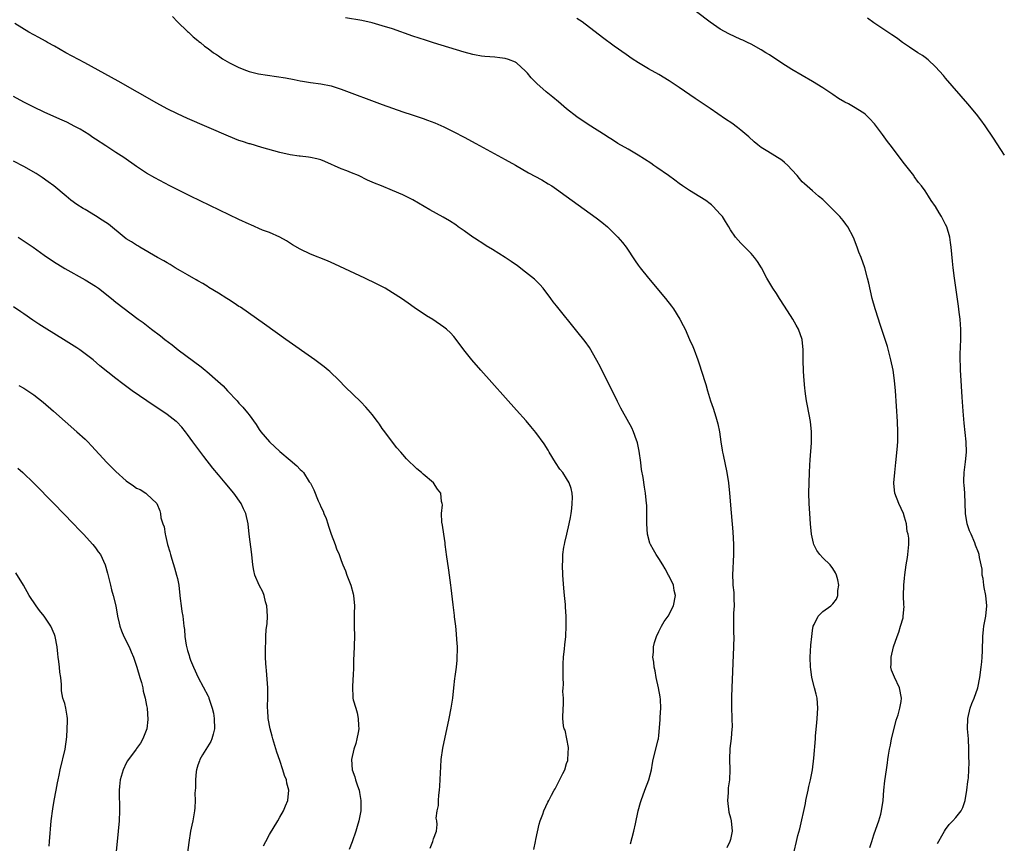
# Model space of a CAD drawing. Units: inches. Extents: x 2616000 to 2619000, y 1476000 to 1479000.
# Drawn here: x 2616810 to 2617002, y 1476547 to 1476707 of the extents above; entities that cross this region are included whole.
import ezdxf

# ---------------------------------------------------------------- set-up
doc = ezdxf.new("R2010")
doc.units = ezdxf.units.IN
doc.header["$MEASUREMENT"] = 0
doc.layers.add('LD26161476_10ft', color=4, linetype='Continuous')

msp = doc.modelspace()

# ---------------------------------------------------------------- linework, layer by layer
at = {"layer": 'LD26161476_10ft'}
for points, elevation in [([(2616840.04, 1476708.04), (2616841.04, 1476707.04), (2616843, 1476705.14), (2616843.17, 1476705), (2616844.08, 1476704.08), (2616845, 1476703.38), (2616845.2, 1476703.2), (2616845.5, 1476703), (2616846.3, 1476702.3), (2616847, 1476701.8), (2616848.06, 1476701), (2616848.62, 1476700.62), (2616849, 1476700.39), (2616849.82, 1476699.82), (2616851.17, 1476699), (2616853, 1476698.09), (2616854.48, 1476697.52), (2616855, 1476697.31), (2616856.85, 1476696.85), (2616858.59, 1476696.59), (2616860.38, 1476696.38), (2616862.12, 1476696.12), (2616863.79, 1476695.79), (2616865, 1476695.51), (2616865.45, 1476695.45), (2616867, 1476695.18), (2616869, 1476694.95), (2616871, 1476694.56), (2616873, 1476693.91), (2616881, 1476690.92), (2616885, 1476689.48), (2616886.85, 1476688.85), (2616889, 1476688.16), (2616889.86, 1476687.86), (2616891.3, 1476687.3), (2616893, 1476686.54), (2616895, 1476685.56), (2616897, 1476684.51), (2616899.29, 1476683.29), (2616905, 1476680.18), (2616907, 1476679.04), (2616909.55, 1476677.55), (2616912.15, 1476676.15), (2616913.42, 1476675.42), (2616914.09, 1476675), (2616915, 1476674.38), (2616916.92, 1476673), (2616919.27, 1476671.27), (2616922.78, 1476668.78), (2616923.9, 1476667.9), (2616924.97, 1476667), (2616927.02, 1476665), (2616927.93, 1476663.93), (2616928.6, 1476663), (2616930.38, 1476660.38), (2616931, 1476659.5), (2616931.38, 1476659), (2616932.99, 1476656.99), (2616936.33, 1476653), (2616937.5, 1476651.5), (2616937.87, 1476651), (2616939.12, 1476649), (2616939.76, 1476647.76), (2616940.12, 1476647), (2616941.02, 1476645.02), (2616941.63, 1476643.63), (2616941.88, 1476643), (2616942.63, 1476641), (2616943, 1476639.85), (2616943.3, 1476639), (2616944.19, 1476636.19), (2616944.52, 1476635), (2616945.12, 1476633), (2616945.61, 1476631.61), (2616946.1, 1476629.9), (2616946.4, 1476629), (2616946.53, 1476628.53), (2616946.84, 1476627), (2616947.13, 1476625), (2616947.4, 1476623.4), (2616947.44, 1476623), (2616947.54, 1476622.46), (2616948.28, 1476619), (2616948.61, 1476617), (2616948.82, 1476615), (2616949.14, 1476611.14), (2616949.42, 1476607.42), (2616949.58, 1476605), (2616949.61, 1476603), (2616949.37, 1476599), (2616949.47, 1476597.47), (2616949.45, 1476597), (2616949.62, 1476595.62), (2616949.66, 1476594.34), (2616949.68, 1476593), (2616949.59, 1476591.59), (2616949.61, 1476591), (2616949.57, 1476589.57), (2616949.6, 1476589), (2616949.61, 1476587.61), (2616949.63, 1476587), (2616949.61, 1476585), (2616949.27, 1476577), (2616949.21, 1476575.21), (2616949.21, 1476573.21), (2616949.28, 1476571), (2616949.29, 1476569.29), (2616949.28, 1476569), (2616949.1, 1476567.1), (2616948.84, 1476565.16), (2616948.78, 1476563), (2616948.89, 1476561), (2616948.82, 1476559), (2616948.57, 1476557.43), (2616948.52, 1476557), (2616948.51, 1476556.51), (2616948.39, 1476555), (2616948.7, 1476552.7), (2616949, 1476551.59), (2616949.14, 1476551), (2616949.32, 1476549), (2616949, 1476547.4), (2616948.89, 1476547), (2616948.25, 1476545.75)], 9050), ([(2616961.43, 1476545), (2616961.85, 1476547), (2616962.12, 1476548.12), (2616962.52, 1476549.48), (2616963.62, 1476554.38), (2616963.73, 1476555), (2616964.15, 1476557), (2616964.28, 1476557.72), (2616964.59, 1476559), (2616964.99, 1476561), (2616965.27, 1476563.27), (2616965.59, 1476567), (2616965.61, 1476567.61), (2616965.87, 1476570.13), (2616965.91, 1476571), (2616966.04, 1476573), (2616966, 1476574), (2616965.89, 1476575), (2616965.73, 1476575.73), (2616965.39, 1476577), (2616964.87, 1476579), (2616964.66, 1476580.66), (2616964.63, 1476581), (2616964.58, 1476583), (2616964.69, 1476585.31), (2616964.85, 1476587), (2616965, 1476588.15), (2616965.14, 1476589), (2616965.32, 1476589.32), (2616966.1, 1476591), (2616967, 1476591.86), (2616968.56, 1476593), (2616968.8, 1476593.19), (2616969, 1476593.39), (2616969.7, 1476594.3), (2616969.97, 1476595), (2616969.97, 1476595.97), (2616970.16, 1476597), (2616969.94, 1476598.06), (2616969.7, 1476599), (2616969.47, 1476599.47), (2616969, 1476600.31), (2616968.43, 1476601), (2616967, 1476602.38), (2616966.42, 1476603), (2616965.83, 1476603.83), (2616965.28, 1476605), (2616965.22, 1476605.22), (2616964.83, 1476607), (2616964.62, 1476609), (2616964.48, 1476611), (2616964.38, 1476613), (2616964.32, 1476615), (2616964.33, 1476617), (2616964.39, 1476619), (2616964.47, 1476620.47), (2616964.52, 1476621.48), (2616964.8, 1476624.8), (2616964.83, 1476627), (2616964.62, 1476629), (2616964.06, 1476632.06), (2616963.86, 1476633), (2616963.64, 1476634.36), (2616963.55, 1476635), (2616963.52, 1476635.52), (2616963.35, 1476637), (2616963.23, 1476638.77), (2616963.2, 1476641), (2616963.2, 1476643), (2616962.98, 1476645), (2616962.29, 1476647), (2616961.82, 1476647.82), (2616961.19, 1476649), (2616959.54, 1476651.54), (2616958.57, 1476653), (2616957.97, 1476653.97), (2616957.29, 1476655), (2616956.11, 1476657), (2616955.02, 1476659.02), (2616954.26, 1476660.26), (2616953.7, 1476661), (2616953, 1476661.79), (2616951, 1476663.84), (2616949.99, 1476665), (2616949, 1476666.44), (2616948.64, 1476667), (2616948.03, 1476668.03), (2616947.41, 1476669), (2616947, 1476669.5), (2616945.64, 1476671), (2616945.3, 1476671.3), (2616945, 1476671.5), (2616944.15, 1476672.15), (2616943, 1476672.83), (2616941, 1476674.07), (2616939.62, 1476675), (2616939, 1476675.44), (2616938.11, 1476676.11), (2616936.88, 1476677), (2616934.61, 1476678.61), (2616934.02, 1476679), (2616933.43, 1476679.43), (2616932.22, 1476680.22), (2616931, 1476680.98), (2616929, 1476682.17), (2616927, 1476683.29), (2616925.97, 1476683.97), (2616925, 1476684.55), (2616924.74, 1476684.74), (2616921.2, 1476687), (2616919, 1476688.5), (2616917, 1476690.03), (2616915.4, 1476691.4), (2616914.29, 1476692.29), (2616913, 1476693.39), (2616911.21, 1476695), (2616910.09, 1476696.09), (2616909.38, 1476697), (2616909, 1476697.39), (2616907.19, 1476699), (2616907.08, 1476699.08), (2616907, 1476699.13), (2616905.65, 1476699.65), (2616905, 1476699.85), (2616903.99, 1476699.99), (2616903, 1476700.1), (2616901, 1476700.27), (2616900.35, 1476700.35), (2616899, 1476700.59), (2616898.66, 1476700.66), (2616897, 1476701.1), (2616891, 1476702.92), (2616889.42, 1476703.42), (2616887, 1476704.24), (2616883, 1476705.64), (2616881, 1476706.28), (2616879, 1476706.84), (2616877, 1476707.27), (2616873.82, 1476707.82)], 9040), ([(2616976.19, 1476545.81), (2616976.56, 1476547), (2616977, 1476548.31), (2616977.69, 1476550.31), (2616977.98, 1476551), (2616978.35, 1476552.35), (2616978.51, 1476553), (2616978.78, 1476555), (2616978.96, 1476557), (2616979.16, 1476558.84), (2616979.44, 1476561), (2616979.65, 1476562.35), (2616979.72, 1476563), (2616979.84, 1476563.84), (2616980.05, 1476565), (2616980.22, 1476565.78), (2616980.46, 1476567), (2616980.95, 1476569.05), (2616981.35, 1476570.65), (2616981.71, 1476571.71), (2616982.04, 1476573), (2616982.31, 1476574.31), (2616982.39, 1476575), (2616982.02, 1476577), (2616981.04, 1476579.04), (2616980.44, 1476580.44), (2616980.32, 1476581), (2616980.38, 1476581.62), (2616980.34, 1476583), (2616980.84, 1476585), (2616981.53, 1476587), (2616981.85, 1476587.85), (2616982.22, 1476589), (2616982.68, 1476590.68), (2616982.74, 1476591), (2616982.89, 1476592.89), (2616982.86, 1476593.14), (2616982.79, 1476595), (2616982.84, 1476597), (2616983, 1476598.4), (2616983.06, 1476599.06), (2616983.3, 1476601), (2616983.54, 1476602.46), (2616983.61, 1476603), (2616983.66, 1476603.66), (2616983.81, 1476605), (2616983.79, 1476606.21), (2616983.68, 1476607), (2616983.52, 1476607.52), (2616983.33, 1476609), (2616983, 1476610.3), (2616982.78, 1476611), (2616981.87, 1476613), (2616981.11, 1476615), (2616980.89, 1476616.89), (2616980.88, 1476617), (2616981.05, 1476619), (2616981.28, 1476621), (2616981.53, 1476623.53), (2616981.64, 1476625), (2616981.69, 1476627), (2616981.61, 1476629), (2616981.19, 1476635), (2616981.02, 1476637.02), (2616980.74, 1476639), (2616980.32, 1476641), (2616979.63, 1476643.63), (2616979.21, 1476645), (2616978.15, 1476648.15), (2616977.86, 1476649), (2616977.22, 1476651), (2616976.68, 1476653), (2616975.99, 1476655.99), (2616975.77, 1476657), (2616975.22, 1476659), (2616974.49, 1476661), (2616974.07, 1476662.07), (2616973.73, 1476663), (2616973, 1476664.94), (2616971.89, 1476667), (2616971.53, 1476667.53), (2616971, 1476668.22), (2616970.35, 1476669), (2616969, 1476670.41), (2616968.36, 1476671), (2616967, 1476672.31), (2616966.16, 1476673), (2616965, 1476674.01), (2616963.42, 1476675.42), (2616963, 1476675.82), (2616962.45, 1476676.45), (2616962.02, 1476677), (2616961, 1476678.12), (2616960.18, 1476679), (2616959.56, 1476679.56), (2616959, 1476680), (2616956.28, 1476681.72), (2616955, 1476682.49), (2616954.31, 1476683), (2616953.6, 1476683.6), (2616952.56, 1476684.56), (2616951, 1476685.9), (2616950.39, 1476686.39), (2616949.23, 1476687.23), (2616948.05, 1476688.05), (2616945, 1476690.08), (2616942.07, 1476692.07), (2616939, 1476694.2), (2616937, 1476695.53), (2616935, 1476696.72), (2616933, 1476697.83), (2616931.02, 1476699.02), (2616929.81, 1476699.81), (2616928.62, 1476700.62), (2616926.29, 1476702.29), (2616923.99, 1476703.99), (2616920.05, 1476707), (2616919, 1476707.71)], 9030), ([(2616989.42, 1476546.58), (2616990.55, 1476548.55), (2616990.78, 1476549), (2616991, 1476549.32), (2616991.72, 1476550.28), (2616992.43, 1476551), (2616993, 1476551.64), (2616994.05, 1476553), (2616994.37, 1476553.63), (2616994.84, 1476555), (2616995.15, 1476557), (2616995.33, 1476558.67), (2616995.4, 1476559), (2616995.44, 1476559.44), (2616995.55, 1476561), (2616995.58, 1476562.42), (2616995.54, 1476563.54), (2616995.54, 1476565), (2616995.45, 1476567), (2616995.3, 1476569), (2616995.35, 1476571), (2616995.8, 1476573), (2616996.09, 1476573.91), (2616996.57, 1476575), (2616997.29, 1476577), (2616997.7, 1476579), (2616997.96, 1476581), (2616998.06, 1476582.06), (2616998.13, 1476583), (2616998.18, 1476584.18), (2616998.24, 1476587), (2616998.38, 1476588.38), (2616998.46, 1476589), (2616998.84, 1476591), (2616999.04, 1476593), (2616998.83, 1476595), (2616998.55, 1476596.55), (2616998.43, 1476597), (2616998.33, 1476598.33), (2616998.14, 1476599), (2616998.15, 1476600.15), (2616997.59, 1476602.41), (2616997.53, 1476603), (2616997.4, 1476603.4), (2616996.84, 1476604.84), (2616996.69, 1476605.31), (2616995.96, 1476607), (2616995.63, 1476607.63), (2616995.22, 1476609), (2616994.87, 1476611), (2616994.72, 1476615), (2616994.62, 1476616.62), (2616994.58, 1476617), (2616994.57, 1476617.42), (2616994.61, 1476619), (2616994.88, 1476621.12), (2616995.06, 1476623), (2616994.99, 1476625.01), (2616994.64, 1476628.64), (2616994.45, 1476631), (2616994.25, 1476633.75), (2616993.96, 1476638.04), (2616993.91, 1476639), (2616993.89, 1476639.89), (2616993.83, 1476641), (2616993.83, 1476642.17), (2616993.95, 1476645), (2616993.95, 1476647), (2616993.9, 1476647.9), (2616993.81, 1476649), (2616993.64, 1476650.36), (2616993.54, 1476651.54), (2616992.73, 1476657), (2616992.46, 1476659), (2616992.31, 1476660.31), (2616992.07, 1476663), (2616991.96, 1476663.96), (2616991.8, 1476665), (2616991.22, 1476667), (2616991, 1476667.45), (2616990.18, 1476669), (2616989.72, 1476669.72), (2616989, 1476671), (2616988.17, 1476672.17), (2616987.68, 1476673), (2616987, 1476674.06), (2616986.32, 1476675), (2616985.69, 1476675.69), (2616984.86, 1476676.86), (2616984.78, 1476677), (2616983, 1476679.29), (2616980.16, 1476683), (2616979.67, 1476683.67), (2616978.65, 1476685), (2616977.09, 1476687.09), (2616976.16, 1476688.16), (2616975.28, 1476689), (2616975, 1476689.22), (2616973, 1476690.43), (2616972.01, 1476691), (2616971.35, 1476691.35), (2616970.09, 1476692.09), (2616969, 1476692.82), (2616967, 1476694.11), (2616965, 1476695.36), (2616961, 1476697.75), (2616959.03, 1476698.97), (2616956.58, 1476700.58), (2616955.91, 1476701), (2616955, 1476701.55), (2616953, 1476702.64), (2616952.29, 1476703), (2616951.42, 1476703.42), (2616951, 1476703.59), (2616948.67, 1476704.67), (2616947, 1476705.6), (2616945, 1476706.99), (2616942.38, 1476709)], 9020), ([(2617002.5, 1476681), (2617000.34, 1476684.34), (2616998.74, 1476686.74), (2616997.9, 1476687.9), (2616997.04, 1476689), (2616995.36, 1476691), (2616991, 1476696.03), (2616990.57, 1476696.57), (2616989, 1476698.26), (2616987.6, 1476699.6), (2616987, 1476700.04), (2616986.48, 1476700.48), (2616985.57, 1476701), (2616983.92, 1476702.08), (2616982.57, 1476703), (2616981.68, 1476703.68), (2616981, 1476704.14), (2616980.51, 1476704.51), (2616977, 1476706.83), (2616975.73, 1476707.73)], 9010), ([(2616929.49, 1476546.51), (2616930.11, 1476549), (2616930.45, 1476550.45), (2616931, 1476552.95), (2616931.43, 1476554.57), (2616931.55, 1476555), (2616932.24, 1476557), (2616933.03, 1476559.03), (2616933.54, 1476561), (2616933.75, 1476562.25), (2616933.89, 1476563), (2616934.86, 1476566.86), (2616934.91, 1476567), (2616935, 1476567.71), (2616935.28, 1476570.72), (2616935.28, 1476571.28), (2616935.4, 1476573), (2616935.31, 1476574.69), (2616935.26, 1476575.26), (2616934.95, 1476577), (2616934.5, 1476579), (2616934.3, 1476580.3), (2616934.07, 1476581), (2616934.02, 1476582.02), (2616933.85, 1476583), (2616933.95, 1476583.95), (2616933.99, 1476585), (2616934.16, 1476585.84), (2616934.53, 1476587), (2616935, 1476588.01), (2616935.53, 1476589), (2616936.06, 1476589.94), (2616936.83, 1476591), (2616937.86, 1476593), (2616938.25, 1476595), (2616938.01, 1476596.01), (2616937.86, 1476597), (2616937, 1476598.81), (2616936.92, 1476599), (2616936.22, 1476600.22), (2616935.79, 1476601), (2616935, 1476602.26), (2616934.49, 1476603), (2616933.94, 1476603.94), (2616933.36, 1476605), (2616933.26, 1476605.26), (2616932.78, 1476607), (2616932.65, 1476609), (2616932.65, 1476611), (2616932.63, 1476612.63), (2616932.6, 1476613), (2616932.4, 1476615), (2616932.18, 1476616.18), (2616931.95, 1476618.05), (2616931.63, 1476619.63), (2616931.47, 1476621), (2616931.17, 1476623.17), (2616930.85, 1476624.85), (2616930.8, 1476625), (2616930.66, 1476625.34), (2616930.07, 1476627), (2616929.73, 1476627.73), (2616927.89, 1476631), (2616927.58, 1476631.58), (2616926.91, 1476632.91), (2616923.61, 1476639.61), (2616922.93, 1476640.93), (2616921.44, 1476643.44), (2616920.61, 1476644.61), (2616919, 1476646.64), (2616915, 1476651.57), (2616914.38, 1476652.38), (2616913.93, 1476653), (2616912.41, 1476655), (2616911.76, 1476655.76), (2616910.75, 1476656.75), (2616909, 1476658.17), (2616907.38, 1476659.38), (2616906.2, 1476660.2), (2616905, 1476661), (2616902.55, 1476662.55), (2616901.31, 1476663.31), (2616901, 1476663.48), (2616899, 1476664.77), (2616898.67, 1476665), (2616897, 1476666.22), (2616895.85, 1476667), (2616895.36, 1476667.36), (2616894.15, 1476668.15), (2616892.88, 1476668.88), (2616890.31, 1476670.31), (2616887, 1476672.25), (2616885.57, 1476673), (2616885, 1476673.26), (2616883, 1476674.1), (2616880.84, 1476675), (2616879.52, 1476675.52), (2616878.14, 1476676.14), (2616876.36, 1476677), (2616875, 1476677.57), (2616874.09, 1476677.91), (2616873, 1476678.35), (2616869.78, 1476679.78), (2616869, 1476680.07), (2616868.26, 1476680.26), (2616867, 1476680.55), (2616866.58, 1476680.58), (2616865, 1476680.79), (2616864.8, 1476680.8), (2616863, 1476681.07), (2616861, 1476681.5), (2616857.5, 1476682.5), (2616855.19, 1476683.19), (2616855, 1476683.23), (2616853.69, 1476683.69), (2616853, 1476683.88), (2616851, 1476684.68), (2616843, 1476688.15), (2616841, 1476689.07), (2616839, 1476690.07), (2616837, 1476691.15), (2616829.44, 1476695.44), (2616822.9, 1476699), (2616821.68, 1476699.68), (2616819.25, 1476701), (2616817, 1476702.25), (2616815.61, 1476703), (2616815.24, 1476703.24), (2616813.96, 1476703.96), (2616811.98, 1476705), (2616809.28, 1476706.72)], 9060), ([(2616910.61, 1476545.39), (2616910.94, 1476547), (2616911, 1476547.36), (2616911.65, 1476550.35), (2616911.85, 1476551), (2616912.33, 1476552.33), (2616912.55, 1476553), (2616913.36, 1476554.64), (2616913.5, 1476555), (2616914.02, 1476556.02), (2616914.55, 1476557), (2616914.73, 1476557.27), (2616915.43, 1476558.57), (2616916.26, 1476560.26), (2616916.64, 1476561), (2616917, 1476562.2), (2616917.21, 1476562.79), (2616917.26, 1476563), (2616917.34, 1476565.34), (2616917.04, 1476567), (2616917.05, 1476567.05), (2616916.7, 1476568.7), (2616916.54, 1476569), (2616916.41, 1476569.59), (2616916.27, 1476571), (2616916.32, 1476573), (2616916.39, 1476573.61), (2616916.37, 1476575), (2616916.28, 1476576.28), (2616916.35, 1476577), (2616916.38, 1476577.62), (2616916.32, 1476579), (2616916.31, 1476580.31), (2616916.33, 1476581.67), (2616916.4, 1476583), (2616916.57, 1476584.57), (2616916.63, 1476585.37), (2616916.82, 1476587), (2616916.94, 1476589.06), (2616916.91, 1476591), (2616916.76, 1476592.76), (2616916.75, 1476593.25), (2616916.57, 1476595), (2616916.44, 1476596.44), (2616916.29, 1476599), (2616916.2, 1476601), (2616916.25, 1476601.75), (2616916.27, 1476603), (2616916.46, 1476604.46), (2616916.56, 1476605), (2616916.66, 1476605.34), (2616917.02, 1476607.02), (2616917.48, 1476609), (2616917.74, 1476610.26), (2616917.86, 1476611), (2616918, 1476612), (2616918.11, 1476613), (2616918.14, 1476614.14), (2616918.08, 1476615), (2616917.91, 1476615.91), (2616917.51, 1476617), (2616917, 1476617.88), (2616916.23, 1476619), (2616915.7, 1476619.7), (2616914.8, 1476621), (2616913.61, 1476623), (2616913.39, 1476623.39), (2616912.63, 1476624.63), (2616911, 1476626.87), (2616910.03, 1476628.03), (2616909.1, 1476629.1), (2616907.23, 1476631.23), (2616900.25, 1476639), (2616898.48, 1476641), (2616896.9, 1476643), (2616895.44, 1476645), (2616895, 1476645.56), (2616894.3, 1476646.3), (2616893.55, 1476647), (2616893, 1476647.43), (2616890.88, 1476648.88), (2616889.65, 1476649.65), (2616887.25, 1476651.25), (2616886.07, 1476652.07), (2616884.77, 1476653), (2616883, 1476654.14), (2616881.57, 1476655), (2616881.2, 1476655.2), (2616879.88, 1476655.88), (2616877.6, 1476657), (2616871.73, 1476659.73), (2616870.34, 1476660.34), (2616867, 1476661.66), (2616865, 1476662.61), (2616863.5, 1476663.5), (2616862.28, 1476664.28), (2616860.99, 1476664.99), (2616859, 1476665.89), (2616857.62, 1476666.38), (2616855.36, 1476667.36), (2616855, 1476667.49), (2616853, 1476668.43), (2616843.56, 1476673), (2616839.53, 1476675), (2616836.57, 1476676.57), (2616835, 1476677.47), (2616833, 1476678.78), (2616830.53, 1476680.53), (2616829, 1476681.54), (2616827, 1476682.8), (2616825, 1476684.09), (2616824.47, 1476684.47), (2616823.68, 1476685), (2616822.04, 1476686.04), (2616821, 1476686.62), (2616819.41, 1476687.41), (2616818.05, 1476688.05), (2616815, 1476689.4), (2616813, 1476690.35), (2616811, 1476691.37), (2616809, 1476692.46)], 9070), ([(2616890.34, 1476545.66), (2616890.86, 1476547), (2616891, 1476547.51), (2616891.62, 1476549), (2616891.71, 1476550.29), (2616891.68, 1476551), (2616891.56, 1476551.56), (2616891.7, 1476553), (2616891.97, 1476554.03), (2616891.96, 1476555), (2616892.02, 1476556.02), (2616892.19, 1476557), (2616892.24, 1476557.76), (2616892.4, 1476560.4), (2616892.41, 1476561.59), (2616892.52, 1476563), (2616892.82, 1476565.18), (2616894.08, 1476571), (2616894.46, 1476573), (2616894.76, 1476575), (2616894.98, 1476576.98), (2616895.2, 1476578.8), (2616895.21, 1476579.21), (2616895.47, 1476581), (2616895.64, 1476582.36), (2616895.67, 1476585), (2616895.58, 1476586.42), (2616895.53, 1476587.53), (2616895.38, 1476589), (2616895.14, 1476590.87), (2616895.12, 1476591.12), (2616894.83, 1476593.17), (2616894.48, 1476596.48), (2616894.41, 1476597), (2616894.14, 1476599), (2616893.99, 1476599.99), (2616893.57, 1476603), (2616893.51, 1476603.51), (2616893.3, 1476605), (2616893.27, 1476605.27), (2616893.02, 1476607), (2616892.78, 1476608.78), (2616892.66, 1476609.34), (2616892.59, 1476611), (2616892.74, 1476612.74), (2616892.69, 1476613), (2616892.6, 1476613.4), (2616892.41, 1476615), (2616891.81, 1476615.81), (2616891, 1476617), (2616889, 1476618.69), (2616888.67, 1476619), (2616887.74, 1476619.74), (2616885.73, 1476621.73), (2616885, 1476622.54), (2616884.63, 1476623), (2616883.88, 1476623.88), (2616883, 1476624.94), (2616881.48, 1476627), (2616881, 1476627.61), (2616880.46, 1476628.46), (2616880.06, 1476629), (2616879, 1476630.37), (2616878.73, 1476630.73), (2616877.82, 1476631.82), (2616876.83, 1476632.83), (2616873.78, 1476635.78), (2616872.58, 1476637), (2616870.74, 1476638.74), (2616870.44, 1476639), (2616869.64, 1476639.64), (2616867.82, 1476641), (2616862.16, 1476645), (2616857.99, 1476647.99), (2616853.3, 1476651.3), (2616853, 1476651.47), (2616852.11, 1476652.11), (2616851, 1476652.79), (2616850.68, 1476653), (2616849, 1476654.05), (2616847.17, 1476655.17), (2616847, 1476655.26), (2616845.94, 1476655.94), (2616845, 1476656.44), (2616844.66, 1476656.66), (2616843, 1476657.62), (2616841.58, 1476658.42), (2616840.59, 1476659), (2616839.62, 1476659.62), (2616839, 1476659.94), (2616838.34, 1476660.34), (2616837.11, 1476661), (2616833.67, 1476663), (2616833.26, 1476663.26), (2616833, 1476663.4), (2616832.04, 1476664.04), (2616831, 1476664.69), (2616830.6, 1476665), (2616827.52, 1476667.52), (2616827, 1476667.86), (2616826.33, 1476668.33), (2616825, 1476669.18), (2616823, 1476670.39), (2616822.6, 1476670.6), (2616821.4, 1476671.39), (2616820.22, 1476672.22), (2616819.26, 1476673), (2616816.86, 1476675), (2616815.8, 1476675.8), (2616814.62, 1476676.62), (2616814.04, 1476677), (2616813.4, 1476677.4), (2616811, 1476678.76), (2616809, 1476679.85)], 9080), ([(2616809.9, 1476665), (2616812.83, 1476663), (2616815, 1476661.48), (2616817, 1476660.12), (2616817.68, 1476659.68), (2616819, 1476658.89), (2616823, 1476656.65), (2616825, 1476655.4), (2616825.57, 1476655), (2616828.14, 1476653), (2616829, 1476652.31), (2616833.35, 1476649), (2616834.3, 1476648.3), (2616835.95, 1476647), (2616837.69, 1476645.69), (2616838.54, 1476645), (2616839.96, 1476643.96), (2616841.16, 1476643), (2616845.64, 1476639.64), (2616846.41, 1476639), (2616846.75, 1476638.75), (2616848.89, 1476636.89), (2616849.95, 1476635.95), (2616850.8, 1476635), (2616852.67, 1476633), (2616853, 1476632.58), (2616853.79, 1476631.79), (2616854.71, 1476630.71), (2616855, 1476630.26), (2616856.39, 1476628.39), (2616857, 1476627.42), (2616857.29, 1476627), (2616858.99, 1476625), (2616861, 1476623.1), (2616863, 1476621.41), (2616864.33, 1476620.33), (2616865, 1476619.64), (2616865.33, 1476619.33), (2616865.6, 1476619), (2616866.76, 1476617.24), (2616866.96, 1476616.96), (2616867.67, 1476615.67), (2616868.52, 1476613.48), (2616868.84, 1476612.84), (2616869, 1476612.36), (2616869.45, 1476611.45), (2616869.58, 1476611), (2616870.04, 1476610.04), (2616870.35, 1476609), (2616870.53, 1476608.53), (2616871, 1476607.02), (2616871.79, 1476605), (2616872.1, 1476604.1), (2616872.56, 1476603), (2616873, 1476601.82), (2616873.33, 1476601), (2616873.85, 1476599.85), (2616874.1, 1476599), (2616874.87, 1476597), (2616875.33, 1476595.33), (2616875.41, 1476595), (2616875.56, 1476593), (2616875.51, 1476591.51), (2616875.53, 1476590.47), (2616875.52, 1476589), (2616875.56, 1476587), (2616875.45, 1476583.45), (2616875.39, 1476582.61), (2616875.39, 1476581), (2616875.34, 1476579.34), (2616875.28, 1476578.72), (2616875.17, 1476577), (2616875.28, 1476575.28), (2616875.28, 1476575), (2616875.34, 1476574.66), (2616875.82, 1476573), (2616876.13, 1476572.13), (2616876.33, 1476571), (2616876.35, 1476569.65), (2616876.41, 1476569), (2616876.27, 1476568.27), (2616876.06, 1476567), (2616875.86, 1476566.14), (2616875.45, 1476565), (2616874.97, 1476563), (2616875.11, 1476561), (2616875.63, 1476559.63), (2616875.8, 1476559), (2616876.16, 1476557.84), (2616876.48, 1476557), (2616876.58, 1476556.58), (2616876.83, 1476555), (2616876.81, 1476553), (2616876.43, 1476551), (2616876.1, 1476549.9), (2616875.82, 1476549), (2616875.1, 1476546.9), (2616874.55, 1476545.45)], 9090), ([(2616857.84, 1476546.16), (2616858.28, 1476547), (2616859, 1476548.32), (2616860.59, 1476551), (2616861, 1476551.75), (2616861.73, 1476553), (2616862.08, 1476553.92), (2616862.55, 1476555), (2616862.75, 1476557), (2616862.38, 1476558.38), (2616862.29, 1476559), (2616861.9, 1476559.9), (2616861.6, 1476561), (2616861, 1476562.78), (2616860.41, 1476564.41), (2616859.65, 1476567), (2616859.52, 1476567.52), (2616859.1, 1476569), (2616858.73, 1476571), (2616858.65, 1476572.65), (2616858.62, 1476573), (2616858.62, 1476573.38), (2616858.66, 1476575), (2616858.65, 1476577), (2616858.38, 1476580.38), (2616858.31, 1476581), (2616858.26, 1476581.74), (2616858.21, 1476583), (2616858.2, 1476585), (2616858.25, 1476585.75), (2616858.28, 1476587), (2616858.35, 1476588.35), (2616858.51, 1476589.49), (2616858.58, 1476591), (2616858.47, 1476593), (2616858.23, 1476593.77), (2616857.94, 1476595), (2616857.7, 1476595.7), (2616856.99, 1476597), (2616856.11, 1476599), (2616855.92, 1476599.92), (2616855.74, 1476601), (2616855.54, 1476603), (2616855.02, 1476607.02), (2616854.79, 1476609), (2616854.35, 1476611), (2616853.91, 1476611.91), (2616853.44, 1476613), (2616852.03, 1476615), (2616850.35, 1476617), (2616849, 1476618.56), (2616847.9, 1476619.9), (2616846.18, 1476622.18), (2616843.99, 1476625), (2616843, 1476626.44), (2616842.59, 1476627), (2616841.89, 1476627.89), (2616840.9, 1476628.9), (2616840.78, 1476629), (2616839, 1476630.33), (2616835.01, 1476633), (2616832.17, 1476635), (2616830.34, 1476636.34), (2616829, 1476637.38), (2616825.89, 1476639.89), (2616824.58, 1476641), (2616823, 1476642.23), (2616821.93, 1476643), (2616821.37, 1476643.37), (2616818.78, 1476645), (2616815.5, 1476647), (2616813.97, 1476647.97), (2616812.77, 1476648.77), (2616811, 1476650.01), (2616810.41, 1476650.41), (2616809, 1476651.41)], 9100), ([(2616810.03, 1476636.03), (2616811, 1476635.48), (2616813, 1476634.19), (2616814.77, 1476632.77), (2616816.82, 1476631), (2616821.39, 1476627), (2616823, 1476625.52), (2616823.54, 1476625), (2616824.26, 1476624.26), (2616827.2, 1476621), (2616829, 1476619.22), (2616831, 1476617.43), (2616832.45, 1476616.45), (2616833, 1476615.99), (2616833.71, 1476615.71), (2616834.83, 1476615), (2616835, 1476614.86), (2616836.96, 1476612.96), (2616837.55, 1476611.55), (2616837.68, 1476611), (2616837.8, 1476610.2), (2616838.18, 1476609), (2616838.4, 1476608.4), (2616838.61, 1476607), (2616838.71, 1476606.71), (2616839.07, 1476605), (2616839.51, 1476603.51), (2616839.63, 1476603), (2616839.9, 1476602.1), (2616840.44, 1476600.44), (2616840.86, 1476599), (2616841, 1476598.33), (2616841.27, 1476597), (2616841.49, 1476595), (2616841.57, 1476594.43), (2616841.73, 1476593), (2616841.89, 1476591.89), (2616842.05, 1476591), (2616842.28, 1476589), (2616842.38, 1476588.38), (2616842.45, 1476587), (2616842.7, 1476585.3), (2616843, 1476584.27), (2616843.32, 1476583.32), (2616843.38, 1476583), (2616843.58, 1476582.42), (2616844.15, 1476581), (2616845.07, 1476579), (2616847, 1476575.37), (2616847.12, 1476575.12), (2616847.17, 1476575), (2616847.23, 1476574.77), (2616847.81, 1476573), (2616848.03, 1476572.03), (2616848.2, 1476571), (2616848.25, 1476569), (2616847.96, 1476567.96), (2616847.72, 1476567), (2616847.52, 1476566.48), (2616845.89, 1476563.89), (2616845.36, 1476563), (2616845.3, 1476562.7), (2616845, 1476561.86), (2616844.72, 1476561), (2616844.67, 1476560.67), (2616844.54, 1476559), (2616844.54, 1476557.46), (2616844.43, 1476556.43), (2616844.46, 1476555), (2616844.43, 1476553.57), (2616844.36, 1476553), (2616844.21, 1476552.21), (2616844, 1476551), (2616843.82, 1476550.19), (2616843.58, 1476549), (2616843.22, 1476546.78), (2616842.55, 1476541.45)], 9110), ([(2616809.86, 1476619.86), (2616810.85, 1476619), (2616812.97, 1476616.97), (2616816.86, 1476613), (2616820.72, 1476609), (2616821.82, 1476607.82), (2616822.64, 1476607), (2616824.47, 1476605), (2616825, 1476604.33), (2616825.56, 1476603.56), (2616825.96, 1476603), (2616826.93, 1476601), (2616827.38, 1476599.38), (2616827.64, 1476598.36), (2616827.94, 1476597), (2616828.11, 1476596.11), (2616828.44, 1476595), (2616828.97, 1476592.97), (2616829.32, 1476591), (2616829.61, 1476589.61), (2616829.77, 1476589), (2616830.09, 1476588.09), (2616830.57, 1476587), (2616831.57, 1476585), (2616832.01, 1476584.01), (2616832.42, 1476583), (2616833.1, 1476581), (2616833.69, 1476579), (2616833.97, 1476578.03), (2616834.24, 1476577), (2616834.34, 1476576.34), (2616834.72, 1476575), (2616835, 1476573.51), (2616835.09, 1476573), (2616835.23, 1476570.77), (2616835.02, 1476569), (2616834.28, 1476567), (2616833.8, 1476566.2), (2616833, 1476565.11), (2616832.94, 1476565), (2616831.29, 1476562.71), (2616831, 1476562.26), (2616830.39, 1476561), (2616829.81, 1476559), (2616829.7, 1476557.7), (2616829.63, 1476557), (2616829.68, 1476553), (2616829.63, 1476551), (2616829.47, 1476549), (2616829.05, 1476545)], 9120), ([(2616815.96, 1476546.04), (2616816.06, 1476547), (2616816.39, 1476551), (2616816.67, 1476553.33), (2616816.96, 1476555), (2616817.34, 1476557), (2616817.57, 1476558.43), (2616817.72, 1476559), (2616817.93, 1476559.93), (2616818.11, 1476561), (2616819.12, 1476565), (2616819.44, 1476567.44), (2616819.53, 1476570.47), (2616819.57, 1476571), (2616819.47, 1476571.47), (2616819.25, 1476573), (2616819, 1476573.9), (2616818.66, 1476575), (2616818.4, 1476576.4), (2616818.36, 1476577), (2616818.36, 1476577.64), (2616818.22, 1476579), (2616818.03, 1476580.03), (2616817.97, 1476581), (2616817.85, 1476582.15), (2616817.71, 1476583), (2616817.63, 1476583.63), (2616817.5, 1476585), (2616817.15, 1476587), (2616817, 1476587.4), (2616816.32, 1476589), (2616815, 1476591), (2616814.11, 1476592.11), (2616813.41, 1476593), (2616812.07, 1476595), (2616810.93, 1476597), (2616809.45, 1476599.45)], 9130)]:
    msp.add_lwpolyline(points, dxfattribs=dict(at, elevation=elevation))

doc.saveas('drawing.dxf')
